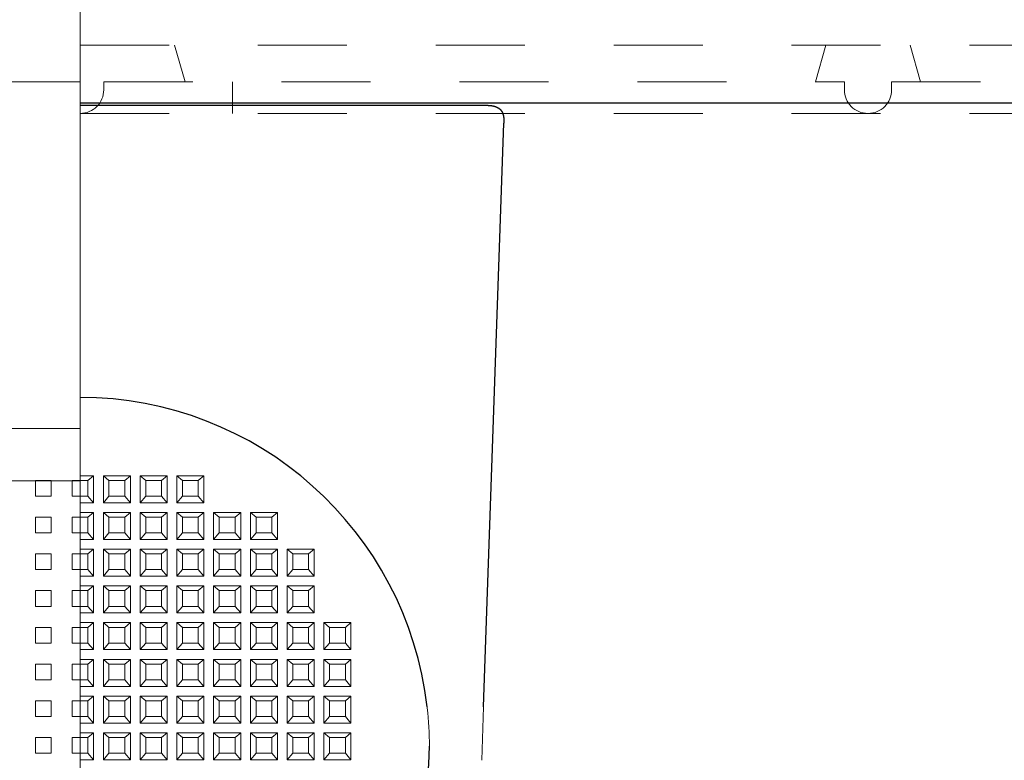
# Model space of a CAD drawing. Units: millimetres. Extents: x -1600 to 1639, y -1108 to 1108.
# Drawn here: x -888 to -794, y -546 to -475 of the extents above; entities that cross this region are included whole.
import ezdxf

# ---------------------------------------------------------------- set-up
doc = ezdxf.new("R2010")
doc.units = ezdxf.units.MM
doc.header["$LTSCALE"] = 10
doc.linetypes.add('JWW_DASHED1', pattern=[1.693333, 0.846667, -0.846667])
for name, color, linetype in [('center', 7, 'Continuous'), ('（収納）_本体600EDR', 7, 'Continuous'), ('（ＯＰ）_仕切板295', 7, 'Continuous'), ('（ＯＰ）_皿カゴ', 7, 'Continuous')]:
    doc.layers.add(name, color=color, linetype=linetype)

msp = doc.modelspace()

# ---------------------------------------------------------------- linework, layer by layer
at = {"layer": 'center', "color": 5, "linetype": 'Continuous', "lineweight": 18}
msp.add_line((-882.32, -339.53), (-882.32, -887.427), dxfattribs=at)
at = {"layer": '（収納）_本体600EDR', "color": 2, "linetype": 'Continuous', "lineweight": 13}
for p, q in [((-1123.011, -481.264), (-882.32, -481.264)), ((-885.07, -519.214), (-886.57, -519.214)), ((-886.57, -519.214), (-886.57, -520.713)), ((-885.07, -520.713), (-885.07, -519.214)), ((-883.07, -519.214), (-882.32, -519.214)), ((-883.07, -519.214), (-883.07, -520.713)), ((-882.32, -518.766), (-881.034, -518.766)), ((-881.57, -519.214), (-882.32, -519.214)), ((-881.57, -519.214), (-881.034, -518.766)), ((-881.57, -519.214), (-881.57, -520.713)), ((-881.034, -521.335), (-881.034, -518.766)), ((-880.106, -518.766), (-880.106, -521.335)), ((-879.57, -519.214), (-880.106, -518.766)), ((-877.534, -518.766), (-880.106, -518.766)), ((-879.57, -520.713), (-879.57, -519.214)), ((-879.57, -519.214), (-878.07, -519.214)), ((-878.07, -519.214), (-877.534, -518.766)), ((-878.07, -519.214), (-878.07, -520.713)), ((-877.534, -521.335), (-877.534, -518.766)), ((-876.606, -518.766), (-876.606, -521.335)), ((-876.07, -519.214), (-876.606, -518.766)), ((-874.034, -518.766), (-876.606, -518.766)), ((-876.07, -520.713), (-876.07, -519.214)), ((-876.07, -519.214), (-874.57, -519.214)), ((-874.57, -519.214), (-874.034, -518.766)), ((-874.57, -519.214), (-874.57, -520.713)), ((-874.034, -521.335), (-874.034, -518.766)), ((-873.106, -518.766), (-873.106, -521.335)), ((-872.57, -519.214), (-873.106, -518.766)), ((-870.534, -518.766), (-873.106, -518.766)), ((-872.57, -520.713), (-872.57, -519.214)), ((-872.57, -519.214), (-871.07, -519.214)), ((-871.07, -519.214), (-870.534, -518.766)), ((-871.07, -519.214), (-871.07, -520.713)), ((-870.534, -521.335), (-870.534, -518.766)), ((-886.57, -520.713), (-885.07, -520.713)), ((-882.32, -520.713), (-883.07, -520.713)), ((-882.32, -520.713), (-881.57, -520.713)), ((-881.57, -520.713), (-881.034, -521.335)), ((-879.57, -520.713), (-880.106, -521.335)), ((-878.07, -520.713), (-879.57, -520.713)), ((-878.07, -520.713), (-877.534, -521.335)), ((-876.07, -520.713), (-876.606, -521.335)), ((-874.57, -520.713), (-876.07, -520.713)), ((-874.57, -520.713), (-874.034, -521.335)), ((-872.57, -520.713), (-873.106, -521.335)), ((-871.07, -520.713), (-872.57, -520.713)), ((-871.07, -520.713), (-870.534, -521.335)), ((-881.034, -521.335), (-882.32, -521.335)), ((-880.106, -521.335), (-877.534, -521.335)), ((-876.606, -521.335), (-874.034, -521.335)), ((-873.106, -521.335), (-870.534, -521.335)), ((-885.07, -522.711), (-886.57, -522.711)), ((-886.57, -522.711), (-886.57, -524.209)), ((-885.07, -524.209), (-885.07, -522.711)), ((-883.07, -522.711), (-882.32, -522.711)), ((-883.07, -522.711), (-883.07, -524.209)), ((-882.32, -522.262), (-881.034, -522.262)), ((-881.57, -522.711), (-882.32, -522.711)), ((-881.57, -522.711), (-881.034, -522.262)), ((-881.57, -522.711), (-881.57, -524.209)), ((-881.034, -524.832), (-881.034, -522.262)), ((-880.106, -522.262), (-880.106, -524.832)), ((-879.57, -522.711), (-880.106, -522.262)), ((-877.534, -522.262), (-880.106, -522.262)), ((-879.57, -524.209), (-879.57, -522.711)), ((-879.57, -522.711), (-878.07, -522.711)), ((-878.07, -522.711), (-877.534, -522.262)), ((-878.07, -522.711), (-878.07, -524.209)), ((-877.534, -524.832), (-877.534, -522.262)), ((-876.606, -522.262), (-876.606, -524.832)), ((-876.07, -522.711), (-876.606, -522.262)), ((-874.034, -522.262), (-876.606, -522.262)), ((-876.07, -524.209), (-876.07, -522.711)), ((-876.07, -522.711), (-874.57, -522.711)), ((-874.57, -522.711), (-874.034, -522.262)), ((-874.57, -522.711), (-874.57, -524.209)), ((-874.034, -524.832), (-874.034, -522.262)), ((-873.106, -522.262), (-873.106, -524.832)), ((-872.57, -522.711), (-873.106, -522.262)), ((-870.534, -522.262), (-873.106, -522.262)), ((-872.57, -524.209), (-872.57, -522.711)), ((-872.57, -522.711), (-871.07, -522.711)), ((-871.07, -522.711), (-870.534, -522.262)), ((-871.07, -522.711), (-871.07, -524.209)), ((-870.534, -524.832), (-870.534, -522.262)), ((-869.606, -522.262), (-869.606, -524.832)), ((-869.07, -522.711), (-869.606, -522.262)), ((-867.034, -522.262), (-869.606, -522.262)), ((-869.07, -524.209), (-869.07, -522.711)), ((-869.07, -522.711), (-867.57, -522.711)), ((-867.57, -522.711), (-867.034, -522.262)), ((-867.57, -522.711), (-867.57, -524.209)), ((-867.034, -524.832), (-867.034, -522.262)), ((-866.106, -522.262), (-866.106, -524.832)), ((-865.57, -522.711), (-866.106, -522.262)), ((-863.534, -522.262), (-866.106, -522.262)), ((-865.57, -524.209), (-865.57, -522.711)), ((-865.57, -522.711), (-864.07, -522.711)), ((-864.07, -522.711), (-863.534, -522.262)), ((-864.07, -522.711), (-864.07, -524.209)), ((-863.534, -524.832), (-863.534, -522.262)), ((-886.57, -524.209), (-885.07, -524.209)), ((-882.32, -524.209), (-883.07, -524.209)), ((-882.32, -524.209), (-881.57, -524.209)), ((-881.034, -524.832), (-882.32, -524.832)), ((-881.57, -524.209), (-881.034, -524.832)), ((-879.57, -524.209), (-880.106, -524.832)), ((-880.106, -524.832), (-877.534, -524.832)), ((-878.07, -524.209), (-879.57, -524.209)), ((-878.07, -524.209), (-877.534, -524.832)), ((-876.07, -524.209), (-876.606, -524.832)), ((-876.606, -524.832), (-874.034, -524.832)), ((-874.57, -524.209), (-876.07, -524.209)), ((-874.57, -524.209), (-874.034, -524.832)), ((-872.57, -524.209), (-873.106, -524.832)), ((-873.106, -524.832), (-870.534, -524.832)), ((-871.07, -524.209), (-872.57, -524.209)), ((-871.07, -524.209), (-870.534, -524.832)), ((-869.07, -524.209), (-869.606, -524.832)), ((-869.606, -524.832), (-867.034, -524.832)), ((-867.57, -524.209), (-869.07, -524.209)), ((-867.57, -524.209), (-867.034, -524.832)), ((-865.57, -524.209), (-866.106, -524.832)), ((-866.106, -524.832), (-863.534, -524.832)), ((-864.07, -524.209), (-865.57, -524.209)), ((-864.07, -524.209), (-863.534, -524.832)), ((-882.32, -525.759), (-881.034, -525.759)), ((-881.57, -526.207), (-881.034, -525.759)), ((-881.034, -528.329), (-881.034, -525.759)), ((-880.106, -525.759), (-880.106, -528.329)), ((-879.57, -526.207), (-880.106, -525.759)), ((-877.534, -525.759), (-880.106, -525.759)), ((-878.07, -526.207), (-877.534, -525.759)), ((-877.534, -528.329), (-877.534, -525.759)), ((-876.606, -525.759), (-876.606, -528.329)), ((-876.07, -526.207), (-876.606, -525.759)), ((-874.034, -525.759), (-876.606, -525.759)), ((-874.57, -526.207), (-874.034, -525.759)), ((-874.034, -528.329), (-874.034, -525.759)), ((-873.106, -525.759), (-873.106, -528.329)), ((-872.57, -526.207), (-873.106, -525.759)), ((-870.534, -525.759), (-873.106, -525.759)), ((-871.07, -526.207), (-870.534, -525.759)), ((-870.534, -528.329), (-870.534, -525.759)), ((-869.606, -525.759), (-869.606, -528.329)), ((-869.07, -526.207), (-869.606, -525.759)), ((-867.034, -525.759), (-869.606, -525.759)), ((-867.57, -526.207), (-867.034, -525.759)), ((-867.034, -528.329), (-867.034, -525.759)), ((-866.106, -525.759), (-866.106, -528.329)), ((-865.57, -526.207), (-866.106, -525.759)), ((-863.534, -525.759), (-866.106, -525.759)), ((-864.07, -526.207), (-863.534, -525.759)), ((-863.534, -528.329), (-863.534, -525.759)), ((-862.606, -525.759), (-862.606, -528.329)), ((-862.07, -526.207), (-862.606, -525.759)), ((-860.034, -525.759), (-862.606, -525.759)), ((-860.57, -526.207), (-860.034, -525.759)), ((-860.034, -528.329), (-860.034, -525.759)), ((-885.07, -526.207), (-886.57, -526.207)), ((-886.57, -526.207), (-886.57, -527.706)), ((-885.07, -527.706), (-885.07, -526.207)), ((-883.07, -526.207), (-882.32, -526.207)), ((-883.07, -526.207), (-883.07, -527.706)), ((-881.57, -526.207), (-882.32, -526.207)), ((-881.57, -526.207), (-881.57, -527.706)), ((-879.57, -527.706), (-879.57, -526.207)), ((-879.57, -526.207), (-878.07, -526.207)), ((-878.07, -526.207), (-878.07, -527.706)), ((-876.07, -527.706), (-876.07, -526.207)), ((-876.07, -526.207), (-874.57, -526.207)), ((-874.57, -526.207), (-874.57, -527.706)), ((-872.57, -527.706), (-872.57, -526.207)), ((-872.57, -526.207), (-871.07, -526.207)), ((-871.07, -526.207), (-871.07, -527.706)), ((-869.07, -527.706), (-869.07, -526.207)), ((-869.07, -526.207), (-867.57, -526.207)), ((-867.57, -526.207), (-867.57, -527.706)), ((-865.57, -527.706), (-865.57, -526.207)), ((-865.57, -526.207), (-864.07, -526.207)), ((-864.07, -526.207), (-864.07, -527.706)), ((-862.07, -527.706), (-862.07, -526.207)), ((-862.07, -526.207), (-860.57, -526.207)), ((-860.57, -526.207), (-860.57, -527.706)), ((-886.57, -527.706), (-885.07, -527.706)), ((-882.32, -527.706), (-883.07, -527.706)), ((-882.32, -527.706), (-881.57, -527.706)), ((-881.034, -528.329), (-882.32, -528.329)), ((-881.57, -527.706), (-881.034, -528.329)), ((-879.57, -527.706), (-880.106, -528.329)), ((-880.106, -528.329), (-877.534, -528.329)), ((-878.07, -527.706), (-879.57, -527.706)), ((-878.07, -527.706), (-877.534, -528.329)), ((-876.07, -527.706), (-876.606, -528.329)), ((-876.606, -528.329), (-874.034, -528.329)), ((-874.57, -527.706), (-876.07, -527.706)), ((-874.57, -527.706), (-874.034, -528.329)), ((-872.57, -527.706), (-873.106, -528.329)), ((-873.106, -528.329), (-870.534, -528.329)), ((-871.07, -527.706), (-872.57, -527.706)), ((-871.07, -527.706), (-870.534, -528.329)), ((-869.07, -527.706), (-869.606, -528.329)), ((-869.606, -528.329), (-867.034, -528.329)), ((-867.57, -527.706), (-869.07, -527.706)), ((-867.57, -527.706), (-867.034, -528.329)), ((-865.57, -527.706), (-866.106, -528.329)), ((-866.106, -528.329), (-863.534, -528.329)), ((-864.07, -527.706), (-865.57, -527.706)), ((-864.07, -527.706), (-863.534, -528.329)), ((-862.07, -527.706), (-862.606, -528.329)), ((-862.606, -528.329), (-860.034, -528.329)), ((-860.57, -527.706), (-862.07, -527.706)), ((-860.57, -527.706), (-860.034, -528.329)), ((-882.32, -529.256), (-881.034, -529.256)), ((-881.57, -529.704), (-881.034, -529.256)), ((-881.034, -531.825), (-881.034, -529.256)), ((-880.106, -529.256), (-880.106, -531.825)), ((-879.57, -529.704), (-880.106, -529.256)), ((-877.534, -529.256), (-880.106, -529.256)), ((-878.07, -529.704), (-877.534, -529.256)), ((-877.534, -531.825), (-877.534, -529.256)), ((-876.606, -529.256), (-876.606, -531.825)), ((-876.07, -529.704), (-876.606, -529.256)), ((-874.034, -529.256), (-876.606, -529.256)), ((-874.57, -529.704), (-874.034, -529.256)), ((-874.034, -531.825), (-874.034, -529.256)), ((-873.106, -529.256), (-873.106, -531.825)), ((-872.57, -529.704), (-873.106, -529.256)), ((-870.534, -529.256), (-873.106, -529.256)), ((-871.07, -529.704), (-870.534, -529.256)), ((-870.534, -531.825), (-870.534, -529.256)), ((-869.606, -529.256), (-869.606, -531.825)), ((-869.07, -529.704), (-869.606, -529.256)), ((-867.034, -529.256), (-869.606, -529.256)), ((-867.57, -529.704), (-867.034, -529.256)), ((-867.034, -531.825), (-867.034, -529.256)), ((-866.106, -529.256), (-866.106, -531.825)), ((-865.57, -529.704), (-866.106, -529.256)), ((-863.534, -529.256), (-866.106, -529.256)), ((-864.07, -529.704), (-863.534, -529.256)), ((-863.534, -531.825), (-863.534, -529.256)), ((-862.606, -529.256), (-862.606, -531.825)), ((-862.07, -529.704), (-862.606, -529.256)), ((-860.034, -529.256), (-862.606, -529.256)), ((-860.57, -529.704), (-860.034, -529.256)), ((-860.034, -531.825), (-860.034, -529.256)), ((-885.07, -529.704), (-886.57, -529.704)), ((-886.57, -529.704), (-886.57, -531.203)), ((-885.07, -531.203), (-885.07, -529.704)), ((-883.07, -529.704), (-883.07, -531.203)), ((-883.07, -529.704), (-882.32, -529.704)), ((-881.57, -529.704), (-882.32, -529.704)), ((-881.57, -529.704), (-881.57, -531.203)), ((-879.57, -531.203), (-879.57, -529.704)), ((-879.57, -529.704), (-878.07, -529.704)), ((-878.07, -529.704), (-878.07, -531.203)), ((-876.07, -531.203), (-876.07, -529.704)), ((-876.07, -529.704), (-874.57, -529.704)), ((-874.57, -529.704), (-874.57, -531.203)), ((-872.57, -531.203), (-872.57, -529.704)), ((-872.57, -529.704), (-871.07, -529.704)), ((-871.07, -529.704), (-871.07, -531.203)), ((-869.07, -531.203), (-869.07, -529.704)), ((-869.07, -529.704), (-867.57, -529.704)), ((-867.57, -529.704), (-867.57, -531.203)), ((-865.57, -531.203), (-865.57, -529.704)), ((-865.57, -529.704), (-864.07, -529.704)), ((-864.07, -529.704), (-864.07, -531.203)), ((-862.07, -531.203), (-862.07, -529.704)), ((-862.07, -529.704), (-860.57, -529.704)), ((-860.57, -529.704), (-860.57, -531.203)), ((-886.57, -531.203), (-885.07, -531.203)), ((-882.32, -531.203), (-883.07, -531.203)), ((-882.32, -531.203), (-881.57, -531.203)), ((-881.57, -531.203), (-881.034, -531.825)), ((-879.57, -531.203), (-880.106, -531.825)), ((-878.07, -531.203), (-879.57, -531.203)), ((-878.07, -531.203), (-877.534, -531.825)), ((-876.07, -531.203), (-876.606, -531.825)), ((-874.57, -531.203), (-876.07, -531.203)), ((-874.57, -531.203), (-874.034, -531.825)), ((-872.57, -531.203), (-873.106, -531.825)), ((-871.07, -531.203), (-872.57, -531.203)), ((-871.07, -531.203), (-870.534, -531.825)), ((-869.07, -531.203), (-869.606, -531.825)), ((-867.57, -531.203), (-869.07, -531.203)), ((-867.57, -531.203), (-867.034, -531.825)), ((-865.57, -531.203), (-866.106, -531.825)), ((-864.07, -531.203), (-865.57, -531.203)), ((-864.07, -531.203), (-863.534, -531.825)), ((-862.07, -531.203), (-862.606, -531.825)), ((-860.57, -531.203), (-862.07, -531.203)), ((-860.57, -531.203), (-860.034, -531.825)), ((-881.034, -531.825), (-882.32, -531.825)), ((-880.106, -531.825), (-877.534, -531.825)), ((-876.606, -531.825), (-874.034, -531.825)), ((-873.106, -531.825), (-870.534, -531.825)), ((-869.606, -531.825), (-867.034, -531.825)), ((-866.106, -531.825), (-863.534, -531.825)), ((-862.606, -531.825), (-860.034, -531.825)), ((-885.07, -533.201), (-886.57, -533.201)), ((-886.57, -533.201), (-886.57, -534.699)), ((-885.07, -534.699), (-885.07, -533.201)), ((-883.07, -533.201), (-882.32, -533.201)), ((-883.07, -533.201), (-883.07, -534.699)), ((-882.32, -532.752), (-881.034, -532.752)), ((-881.57, -533.201), (-882.32, -533.201)), ((-881.57, -533.201), (-881.034, -532.752)), ((-881.57, -533.201), (-881.57, -534.699)), ((-881.034, -535.322), (-881.034, -532.752)), ((-880.106, -532.752), (-880.106, -535.322)), ((-879.57, -533.201), (-880.106, -532.752)), ((-877.534, -532.752), (-880.106, -532.752)), ((-879.57, -534.699), (-879.57, -533.201)), ((-879.57, -533.201), (-878.07, -533.201)), ((-878.07, -533.201), (-877.534, -532.752)), ((-878.07, -533.201), (-878.07, -534.699)), ((-877.534, -535.322), (-877.534, -532.752)), ((-876.606, -532.752), (-876.606, -535.322)), ((-876.07, -533.201), (-876.606, -532.752)), ((-874.034, -532.752), (-876.606, -532.752)), ((-876.07, -534.699), (-876.07, -533.201)), ((-876.07, -533.201), (-874.57, -533.201)), ((-874.57, -533.201), (-874.034, -532.752)), ((-874.57, -533.201), (-874.57, -534.699)), ((-874.034, -535.322), (-874.034, -532.752)), ((-873.106, -532.752), (-873.106, -535.322)), ((-872.57, -533.201), (-873.106, -532.752)), ((-870.534, -532.752), (-873.106, -532.752)), ((-872.57, -534.699), (-872.57, -533.201)), ((-872.57, -533.201), (-871.07, -533.201)), ((-871.07, -533.201), (-870.534, -532.752)), ((-871.07, -533.201), (-871.07, -534.699)), ((-870.534, -535.322), (-870.534, -532.752)), ((-869.606, -532.752), (-869.606, -535.322)), ((-869.07, -533.201), (-869.606, -532.752)), ((-867.034, -532.752), (-869.606, -532.752)), ((-869.07, -534.699), (-869.07, -533.201)), ((-869.07, -533.201), (-867.57, -533.201)), ((-867.57, -533.201), (-867.034, -532.752)), ((-867.57, -533.201), (-867.57, -534.699)), ((-867.034, -535.322), (-867.034, -532.752)), ((-866.106, -532.752), (-866.106, -535.322)), ((-865.57, -533.201), (-866.106, -532.752)), ((-863.534, -532.752), (-866.106, -532.752)), ((-865.57, -534.699), (-865.57, -533.201)), ((-865.57, -533.201), (-864.07, -533.201)), ((-864.07, -533.201), (-863.534, -532.752)), ((-864.07, -533.201), (-864.07, -534.699)), ((-863.534, -535.322), (-863.534, -532.752)), ((-862.606, -532.752), (-862.606, -535.322)), ((-862.07, -533.201), (-862.606, -532.752)), ((-860.034, -532.752), (-862.606, -532.752)), ((-862.07, -534.699), (-862.07, -533.201)), ((-862.07, -533.201), (-860.57, -533.201)), ((-860.57, -533.201), (-860.034, -532.752)), ((-860.57, -533.201), (-860.57, -534.699)), ((-860.034, -535.322), (-860.034, -532.752)), ((-859.106, -532.752), (-859.106, -535.322)), ((-858.57, -533.201), (-859.106, -532.752)), ((-856.534, -532.752), (-859.106, -532.752)), ((-858.57, -534.699), (-858.57, -533.201)), ((-858.57, -533.201), (-857.07, -533.201)), ((-857.07, -533.201), (-856.534, -532.752)), ((-857.07, -533.201), (-857.07, -534.699)), ((-856.534, -535.322), (-856.534, -532.752)), ((-886.57, -534.699), (-885.07, -534.699)), ((-882.32, -534.699), (-883.07, -534.699)), ((-882.32, -534.699), (-881.57, -534.699)), ((-881.57, -534.699), (-881.034, -535.322)), ((-879.57, -534.699), (-880.106, -535.322)), ((-878.07, -534.699), (-879.57, -534.699)), ((-878.07, -534.699), (-877.534, -535.322)), ((-876.07, -534.699), (-876.606, -535.322)), ((-874.57, -534.699), (-876.07, -534.699)), ((-874.57, -534.699), (-874.034, -535.322)), ((-872.57, -534.699), (-873.106, -535.322)), ((-871.07, -534.699), (-872.57, -534.699)), ((-871.07, -534.699), (-870.534, -535.322)), ((-869.07, -534.699), (-869.606, -535.322)), ((-867.57, -534.699), (-869.07, -534.699)), ((-867.57, -534.699), (-867.034, -535.322)), ((-865.57, -534.699), (-866.106, -535.322)), ((-864.07, -534.699), (-865.57, -534.699)), ((-864.07, -534.699), (-863.534, -535.322)), ((-862.07, -534.699), (-862.606, -535.322)), ((-860.57, -534.699), (-862.07, -534.699)), ((-860.57, -534.699), (-860.034, -535.322)), ((-858.57, -534.699), (-859.106, -535.322)), ((-857.07, -534.699), (-858.57, -534.699)), ((-857.07, -534.699), (-856.534, -535.322)), ((-881.034, -535.322), (-882.32, -535.322)), ((-880.106, -535.322), (-877.534, -535.322)), ((-876.606, -535.322), (-874.034, -535.322)), ((-873.106, -535.322), (-870.534, -535.322)), ((-869.606, -535.322), (-867.034, -535.322)), ((-866.106, -535.322), (-863.534, -535.322)), ((-862.606, -535.322), (-860.034, -535.322)), ((-859.106, -535.322), (-856.534, -535.322)), ((-885.07, -536.697), (-886.57, -536.697)), ((-886.57, -536.697), (-886.57, -538.196)), ((-885.07, -538.196), (-885.07, -536.697)), ((-883.07, -536.697), (-882.32, -536.697)), ((-883.07, -536.697), (-883.07, -538.196)), ((-882.32, -536.249), (-881.034, -536.249)), ((-881.57, -536.697), (-882.32, -536.697)), ((-881.57, -536.697), (-881.034, -536.249)), ((-881.57, -536.697), (-881.57, -538.196)), ((-881.034, -538.819), (-881.034, -536.249)), ((-880.106, -536.249), (-880.106, -538.819)), ((-879.57, -536.697), (-880.106, -536.249)), ((-877.534, -536.249), (-880.106, -536.249)), ((-879.57, -538.196), (-879.57, -536.697)), ((-879.57, -536.697), (-878.07, -536.697)), ((-878.07, -536.697), (-877.534, -536.249)), ((-878.07, -536.697), (-878.07, -538.196)), ((-877.534, -538.819), (-877.534, -536.249)), ((-874.034, -536.249), (-876.606, -536.249)), ((-876.07, -536.697), (-876.606, -536.249)), ((-876.606, -536.249), (-876.606, -538.819)), ((-876.07, -538.196), (-876.07, -536.697)), ((-876.07, -536.697), (-874.57, -536.697)), ((-874.57, -536.697), (-874.034, -536.249)), ((-874.57, -536.697), (-874.57, -538.196)), ((-874.034, -538.819), (-874.034, -536.249)), ((-870.534, -536.249), (-873.106, -536.249)), ((-872.57, -536.697), (-873.106, -536.249)), ((-873.106, -536.249), (-873.106, -538.819)), ((-872.57, -538.196), (-872.57, -536.697)), ((-872.57, -536.697), (-871.07, -536.697)), ((-871.07, -536.697), (-870.534, -536.249)), ((-871.07, -536.697), (-871.07, -538.196)), ((-870.534, -538.819), (-870.534, -536.249)), ((-867.034, -536.249), (-869.606, -536.249)), ((-869.07, -536.697), (-869.606, -536.249)), ((-869.606, -536.249), (-869.606, -538.819)), ((-869.07, -538.196), (-869.07, -536.697)), ((-869.07, -536.697), (-867.57, -536.697)), ((-867.57, -536.697), (-867.034, -536.249)), ((-867.57, -536.697), (-867.57, -538.196)), ((-867.034, -538.819), (-867.034, -536.249)), ((-863.534, -536.249), (-866.106, -536.249)), ((-865.57, -536.697), (-866.106, -536.249)), ((-866.106, -536.249), (-866.106, -538.819)), ((-865.57, -538.196), (-865.57, -536.697)), ((-865.57, -536.697), (-864.07, -536.697)), ((-864.07, -536.697), (-863.534, -536.249)), ((-864.07, -536.697), (-864.07, -538.196)), ((-863.534, -538.819), (-863.534, -536.249)), ((-860.034, -536.249), (-862.606, -536.249)), ((-862.07, -536.697), (-862.606, -536.249)), ((-862.606, -536.249), (-862.606, -538.819)), ((-862.07, -538.196), (-862.07, -536.697)), ((-862.07, -536.697), (-860.57, -536.697)), ((-860.57, -536.697), (-860.034, -536.249)), ((-860.57, -536.697), (-860.57, -538.196)), ((-860.034, -538.819), (-860.034, -536.249)), ((-856.534, -536.249), (-859.106, -536.249)), ((-858.57, -536.697), (-859.106, -536.249)), ((-859.106, -536.249), (-859.106, -538.819)), ((-858.57, -538.196), (-858.57, -536.697)), ((-858.57, -536.697), (-857.07, -536.697)), ((-857.07, -536.697), (-856.534, -536.249)), ((-857.07, -536.697), (-857.07, -538.196)), ((-856.534, -538.819), (-856.534, -536.249)), ((-886.57, -538.196), (-885.07, -538.196)), ((-882.32, -538.196), (-883.07, -538.196)), ((-882.32, -538.196), (-881.57, -538.196)), ((-881.034, -538.819), (-882.32, -538.819)), ((-881.57, -538.196), (-881.034, -538.819)), ((-879.57, -538.196), (-880.106, -538.819)), ((-880.106, -538.819), (-877.534, -538.819)), ((-878.07, -538.196), (-879.57, -538.196)), ((-878.07, -538.196), (-877.534, -538.819)), ((-876.07, -538.196), (-876.606, -538.819)), ((-876.606, -538.819), (-874.034, -538.819)), ((-874.57, -538.196), (-876.07, -538.196)), ((-874.57, -538.196), (-874.034, -538.819)), ((-872.57, -538.196), (-873.106, -538.819)), ((-873.106, -538.819), (-870.534, -538.819)), ((-871.07, -538.196), (-872.57, -538.196)), ((-871.07, -538.196), (-870.534, -538.819)), ((-869.07, -538.196), (-869.606, -538.819)), ((-869.606, -538.819), (-867.034, -538.819)), ((-867.57, -538.196), (-869.07, -538.196)), ((-867.57, -538.196), (-867.034, -538.819)), ((-865.57, -538.196), (-866.106, -538.819)), ((-866.106, -538.819), (-863.534, -538.819)), ((-864.07, -538.196), (-865.57, -538.196)), ((-864.07, -538.196), (-863.534, -538.819)), ((-862.07, -538.196), (-862.606, -538.819)), ((-862.606, -538.819), (-860.034, -538.819)), ((-860.57, -538.196), (-862.07, -538.196)), ((-860.57, -538.196), (-860.034, -538.819)), ((-858.57, -538.196), (-859.106, -538.819)), ((-859.106, -538.819), (-856.534, -538.819)), ((-857.07, -538.196), (-858.57, -538.196)), ((-857.07, -538.196), (-856.534, -538.819)), ((-882.32, -539.746), (-881.034, -539.746)), ((-881.57, -540.194), (-881.034, -539.746)), ((-881.034, -540.764), (-881.034, -539.746)), ((-880.106, -539.746), (-880.106, -540.764)), ((-879.57, -540.194), (-880.106, -539.746)), ((-877.534, -539.746), (-880.106, -539.746)), ((-878.07, -540.194), (-877.534, -539.746)), ((-877.534, -540.764), (-877.534, -539.746)), ((-876.606, -539.746), (-876.606, -540.764)), ((-876.07, -540.194), (-876.606, -539.746)), ((-874.034, -539.746), (-876.606, -539.746)), ((-874.57, -540.194), (-874.034, -539.746)), ((-874.034, -540.764), (-874.034, -539.746)), ((-873.106, -539.746), (-873.106, -540.764)), ((-872.57, -540.194), (-873.106, -539.746)), ((-870.534, -539.746), (-873.106, -539.746)), ((-871.07, -540.194), (-870.534, -539.746)), ((-870.534, -540.764), (-870.534, -539.746)), ((-869.606, -539.746), (-869.606, -540.764)), ((-869.07, -540.194), (-869.606, -539.746)), ((-867.034, -539.746), (-869.606, -539.746)), ((-867.57, -540.194), (-867.034, -539.746)), ((-867.034, -540.764), (-867.034, -539.746)), ((-866.106, -539.746), (-866.106, -540.764)), ((-865.57, -540.194), (-866.106, -539.746)), ((-863.534, -539.746), (-866.106, -539.746)), ((-864.07, -540.194), (-863.534, -539.746)), ((-863.534, -540.764), (-863.534, -539.746)), ((-862.606, -539.746), (-862.606, -540.764)), ((-862.07, -540.194), (-862.606, -539.746)), ((-860.034, -539.746), (-862.606, -539.746)), ((-860.57, -540.194), (-860.034, -539.746)), ((-860.034, -540.764), (-860.034, -539.746)), ((-859.106, -539.746), (-859.106, -540.764)), ((-858.57, -540.194), (-859.106, -539.746)), ((-856.534, -539.746), (-859.106, -539.746)), ((-857.07, -540.194), (-856.534, -539.746)), ((-856.534, -540.764), (-856.534, -539.746)), ((-886.57, -540.194), (-886.57, -541.693)), ((-885.07, -540.194), (-886.57, -540.194)), ((-885.07, -541.693), (-885.07, -540.194)), ((-883.07, -540.194), (-882.32, -540.194)), ((-883.07, -540.194), (-883.07, -541.693)), ((-881.57, -540.194), (-882.32, -540.194)), ((-881.57, -540.194), (-881.57, -540.764)), ((-881.57, -540.764), (-881.57, -541.693)), ((-881.034, -542.315), (-881.034, -540.764)), ((-880.106, -540.764), (-880.106, -542.315)), ((-879.57, -540.764), (-879.57, -540.194)), ((-879.57, -540.194), (-878.07, -540.194)), ((-879.57, -541.693), (-879.57, -540.764)), ((-878.07, -540.194), (-878.07, -540.764)), ((-878.07, -540.764), (-878.07, -541.693)), ((-877.534, -542.315), (-877.534, -540.764)), ((-876.606, -540.764), (-876.606, -542.315)), ((-876.07, -540.764), (-876.07, -540.194)), ((-876.07, -540.194), (-874.57, -540.194)), ((-876.07, -541.693), (-876.07, -540.764)), ((-874.57, -540.194), (-874.57, -540.764)), ((-874.57, -540.764), (-874.57, -541.693)), ((-874.034, -542.315), (-874.034, -540.764)), ((-873.106, -540.764), (-873.106, -542.315)), ((-872.57, -540.764), (-872.57, -540.194)), ((-872.57, -540.194), (-871.07, -540.194)), ((-872.57, -541.693), (-872.57, -540.764)), ((-871.07, -540.194), (-871.07, -540.764)), ((-871.07, -540.764), (-871.07, -541.693)), ((-870.534, -542.315), (-870.534, -540.764)), ((-869.606, -540.764), (-869.606, -542.315)), ((-869.07, -540.764), (-869.07, -540.194)), ((-869.07, -540.194), (-867.57, -540.194)), ((-869.07, -541.693), (-869.07, -540.764)), ((-867.57, -540.194), (-867.57, -540.764)), ((-867.57, -540.764), (-867.57, -541.693)), ((-867.034, -542.315), (-867.034, -540.764)), ((-866.106, -540.764), (-866.106, -542.315)), ((-865.57, -540.764), (-865.57, -540.194)), ((-865.57, -540.194), (-864.07, -540.194)), ((-865.57, -541.693), (-865.57, -540.764)), ((-864.07, -540.194), (-864.07, -540.764)), ((-864.07, -540.764), (-864.07, -541.693)), ((-863.534, -542.315), (-863.534, -540.764)), ((-862.606, -540.764), (-862.606, -542.315)), ((-862.07, -540.764), (-862.07, -540.194)), ((-862.07, -540.194), (-860.57, -540.194)), ((-862.07, -541.693), (-862.07, -540.764)), ((-860.57, -540.194), (-860.57, -540.764)), ((-860.57, -540.764), (-860.57, -541.693)), ((-860.034, -542.315), (-860.034, -540.764)), ((-859.106, -540.764), (-859.106, -542.315)), ((-858.57, -540.764), (-858.57, -540.194)), ((-858.57, -540.194), (-857.07, -540.194)), ((-858.57, -541.693), (-858.57, -540.764)), ((-857.07, -540.194), (-857.07, -540.764)), ((-857.07, -540.764), (-857.07, -541.693)), ((-856.534, -542.315), (-856.534, -540.764)), ((-844.093, -545.861), (-843.915, -540.764)), ((-886.57, -541.693), (-885.07, -541.693)), ((-882.32, -541.693), (-883.07, -541.693)), ((-882.32, -541.693), (-881.57, -541.693)), ((-881.57, -541.693), (-881.034, -542.315)), ((-879.57, -541.693), (-880.106, -542.315)), ((-878.07, -541.693), (-879.57, -541.693)), ((-878.07, -541.693), (-877.534, -542.315)), ((-876.07, -541.693), (-876.606, -542.315)), ((-874.57, -541.693), (-876.07, -541.693)), ((-874.57, -541.693), (-874.034, -542.315)), ((-872.57, -541.693), (-873.106, -542.315)), ((-871.07, -541.693), (-872.57, -541.693)), ((-871.07, -541.693), (-870.534, -542.315)), ((-869.07, -541.693), (-869.606, -542.315)), ((-867.57, -541.693), (-869.07, -541.693)), ((-867.57, -541.693), (-867.034, -542.315)), ((-865.57, -541.693), (-866.106, -542.315)), ((-864.07, -541.693), (-865.57, -541.693)), ((-864.07, -541.693), (-863.534, -542.315)), ((-862.07, -541.693), (-862.606, -542.315)), ((-860.57, -541.693), (-862.07, -541.693)), ((-860.57, -541.693), (-860.034, -542.315)), ((-858.57, -541.693), (-859.106, -542.315)), ((-857.07, -541.693), (-858.57, -541.693)), ((-857.07, -541.693), (-856.534, -542.315)), ((-881.034, -542.315), (-882.32, -542.315)), ((-880.106, -542.315), (-877.534, -542.315)), ((-876.606, -542.315), (-874.034, -542.315)), ((-873.106, -542.315), (-870.534, -542.315)), ((-869.606, -542.315), (-867.034, -542.315)), ((-866.106, -542.315), (-863.534, -542.315)), ((-862.606, -542.315), (-860.034, -542.315)), ((-859.106, -542.315), (-856.534, -542.315)), ((-882.32, -543.242), (-881.034, -543.242)), ((-881.57, -543.691), (-881.034, -543.242)), ((-881.034, -545.812), (-881.034, -543.242)), ((-880.106, -543.242), (-880.106, -545.812)), ((-879.57, -543.691), (-880.106, -543.242)), ((-877.534, -543.242), (-880.106, -543.242)), ((-878.07, -543.691), (-877.534, -543.242)), ((-877.534, -545.812), (-877.534, -543.242)), ((-876.606, -543.242), (-876.606, -545.812)), ((-876.07, -543.691), (-876.606, -543.242)), ((-874.034, -543.242), (-876.606, -543.242)), ((-874.57, -543.691), (-874.034, -543.242)), ((-874.034, -545.812), (-874.034, -543.242)), ((-873.106, -543.242), (-873.106, -545.812)), ((-872.57, -543.691), (-873.106, -543.242)), ((-870.534, -543.242), (-873.106, -543.242)), ((-871.07, -543.691), (-870.534, -543.242)), ((-870.534, -545.812), (-870.534, -543.242)), ((-869.606, -543.242), (-869.606, -545.812)), ((-869.07, -543.691), (-869.606, -543.242)), ((-867.034, -543.242), (-869.606, -543.242)), ((-867.57, -543.691), (-867.034, -543.242)), ((-867.034, -545.812), (-867.034, -543.242)), ((-866.106, -543.242), (-866.106, -545.812)), ((-865.57, -543.691), (-866.106, -543.242)), ((-863.534, -543.242), (-866.106, -543.242)), ((-864.07, -543.691), (-863.534, -543.242)), ((-863.534, -545.812), (-863.534, -543.242)), ((-862.606, -543.242), (-862.606, -545.812)), ((-862.07, -543.691), (-862.606, -543.242)), ((-860.034, -543.242), (-862.606, -543.242)), ((-860.57, -543.691), (-860.034, -543.242)), ((-860.034, -545.812), (-860.034, -543.242)), ((-859.106, -543.242), (-859.106, -545.812)), ((-858.57, -543.691), (-859.106, -543.242)), ((-856.534, -543.242), (-859.106, -543.242)), ((-857.07, -543.691), (-856.534, -543.242)), ((-856.534, -545.812), (-856.534, -543.242)), ((-886.57, -543.691), (-886.57, -545.189)), ((-885.07, -543.691), (-886.57, -543.691)), ((-885.07, -545.189), (-885.07, -543.691)), ((-883.07, -543.691), (-882.32, -543.691)), ((-883.07, -543.691), (-883.07, -545.189)), ((-881.57, -543.691), (-882.32, -543.691)), ((-881.57, -543.691), (-881.57, -545.189)), ((-879.57, -545.189), (-879.57, -543.691)), ((-879.57, -543.691), (-878.07, -543.691)), ((-878.07, -543.691), (-878.07, -545.189)), ((-876.07, -545.189), (-876.07, -543.691)), ((-876.07, -543.691), (-874.57, -543.691)), ((-874.57, -543.691), (-874.57, -545.189)), ((-872.57, -545.189), (-872.57, -543.691)), ((-872.57, -543.691), (-871.07, -543.691)), ((-871.07, -543.691), (-871.07, -545.189)), ((-869.07, -545.189), (-869.07, -543.691)), ((-869.07, -543.691), (-867.57, -543.691)), ((-867.57, -543.691), (-867.57, -545.189)), ((-865.57, -545.189), (-865.57, -543.691)), ((-865.57, -543.691), (-864.07, -543.691)), ((-864.07, -543.691), (-864.07, -545.189)), ((-862.07, -545.189), (-862.07, -543.691)), ((-862.07, -543.691), (-860.57, -543.691)), ((-860.57, -543.691), (-860.57, -545.189)), ((-858.57, -545.189), (-858.57, -543.691)), ((-858.57, -543.691), (-857.07, -543.691)), ((-857.07, -543.691), (-857.07, -545.189)), ((-886.57, -545.189), (-885.07, -545.189)), ((-882.32, -545.189), (-883.07, -545.189)), ((-882.32, -545.189), (-881.57, -545.189)), ((-881.57, -545.189), (-881.034, -545.812)), ((-879.57, -545.189), (-880.106, -545.812)), ((-878.07, -545.189), (-879.57, -545.189)), ((-878.07, -545.189), (-877.534, -545.812)), ((-876.07, -545.189), (-876.606, -545.812)), ((-874.57, -545.189), (-876.07, -545.189)), ((-874.57, -545.189), (-874.034, -545.812)), ((-872.57, -545.189), (-873.106, -545.812)), ((-871.07, -545.189), (-872.57, -545.189)), ((-871.07, -545.189), (-870.534, -545.812)), ((-869.07, -545.189), (-869.606, -545.812)), ((-867.57, -545.189), (-869.07, -545.189)), ((-867.57, -545.189), (-867.034, -545.812)), ((-865.57, -545.189), (-866.106, -545.812)), ((-864.07, -545.189), (-865.57, -545.189)), ((-864.07, -545.189), (-863.534, -545.812)), ((-862.07, -545.189), (-862.606, -545.812)), ((-860.57, -545.189), (-862.07, -545.189)), ((-860.57, -545.189), (-860.034, -545.812)), ((-858.57, -545.189), (-859.106, -545.812)), ((-857.07, -545.189), (-858.57, -545.189)), ((-857.07, -545.189), (-856.534, -545.812)), ((-881.034, -545.812), (-882.32, -545.812)), ((-880.106, -545.812), (-877.534, -545.812)), ((-876.606, -545.812), (-874.034, -545.812)), ((-873.106, -545.812), (-870.534, -545.812)), ((-869.606, -545.812), (-867.034, -545.812)), ((-866.106, -545.812), (-863.534, -545.812)), ((-862.606, -545.812), (-860.034, -545.812)), ((-859.106, -545.812), (-856.534, -545.812))]:
    msp.add_line(p, q, dxfattribs=at)
at = {"layer": '（収納）_本体600EDR', "color": 2, "linetype": 'Continuous', "lineweight": 25}
for p, q in [((-882.32, -483.264), (-631.548, -483.264)), ((-882.32, -483.489), (-843.645, -483.489)), ((-843.645, -483.489), (-843.629, -483.49)), ((-843.629, -483.49), (-843.612, -483.49)), ((-843.612, -483.49), (-843.596, -483.49)), ((-843.596, -483.49), (-843.58, -483.49)), ((-843.58, -483.49), (-843.564, -483.49)), ((-843.564, -483.49), (-843.547, -483.491)), ((-843.547, -483.491), (-843.531, -483.491)), ((-843.531, -483.491), (-843.514, -483.492)), ((-843.514, -483.492), (-843.498, -483.492)), ((-843.498, -483.492), (-843.481, -483.493)), ((-843.481, -483.493), (-843.465, -483.494)), ((-843.465, -483.494), (-843.448, -483.495)), ((-843.448, -483.495), (-843.432, -483.496)), ((-843.432, -483.496), (-843.415, -483.497)), ((-843.415, -483.497), (-843.399, -483.498)), ((-843.399, -483.498), (-843.382, -483.499)), ((-843.382, -483.499), (-843.366, -483.5)), ((-843.366, -483.5), (-843.349, -483.501)), ((-843.349, -483.501), (-843.333, -483.503)), ((-843.333, -483.503), (-843.316, -483.504)), ((-843.316, -483.504), (-843.299, -483.506)), ((-843.299, -483.506), (-843.283, -483.508)), ((-843.283, -483.508), (-843.266, -483.509)), ((-843.266, -483.509), (-843.25, -483.511)), ((-843.25, -483.511), (-843.234, -483.513)), ((-843.234, -483.513), (-843.217, -483.515)), ((-843.217, -483.515), (-843.201, -483.517)), ((-843.201, -483.517), (-843.184, -483.519)), ((-843.184, -483.519), (-843.168, -483.522)), ((-843.168, -483.522), (-843.152, -483.524)), ((-843.152, -483.524), (-843.136, -483.527)), ((-843.136, -483.527), (-843.119, -483.529)), ((-843.119, -483.529), (-843.103, -483.532)), ((-843.103, -483.532), (-843.087, -483.534)), ((-843.087, -483.534), (-843.071, -483.537)), ((-843.071, -483.537), (-843.055, -483.54)), ((-843.055, -483.54), (-843.039, -483.543)), ((-843.039, -483.543), (-843.023, -483.547)), ((-843.023, -483.547), (-843.008, -483.55)), ((-843.008, -483.55), (-842.992, -483.553)), ((-842.992, -483.553), (-842.976, -483.557)), ((-842.976, -483.557), (-842.961, -483.56)), ((-842.961, -483.56), (-842.945, -483.564)), ((-842.945, -483.564), (-842.93, -483.568)), ((-842.93, -483.568), (-842.915, -483.571)), ((-842.915, -483.571), (-842.899, -483.575)), ((-842.899, -483.575), (-842.884, -483.58)), ((-842.884, -483.58), (-842.869, -483.584)), ((-842.869, -483.584), (-842.854, -483.588)), ((-842.854, -483.588), (-842.839, -483.593)), ((-842.839, -483.593), (-842.825, -483.597)), ((-842.825, -483.597), (-842.81, -483.602)), ((-842.81, -483.602), (-842.795, -483.607)), ((-842.795, -483.607), (-842.781, -483.611)), ((-842.781, -483.611), (-842.767, -483.616)), ((-842.767, -483.616), (-842.752, -483.622)), ((-842.752, -483.622), (-842.738, -483.627)), ((-842.738, -483.627), (-842.724, -483.632)), ((-842.724, -483.632), (-842.71, -483.638)), ((-842.71, -483.638), (-842.696, -483.643)), ((-842.696, -483.643), (-842.683, -483.649)), ((-842.683, -483.649), (-842.669, -483.655)), ((-842.669, -483.655), (-842.656, -483.661)), ((-842.656, -483.661), (-842.643, -483.667)), ((-842.643, -483.667), (-842.629, -483.673)), ((-842.629, -483.673), (-842.616, -483.679)), ((-842.616, -483.679), (-842.603, -483.686)), ((-842.603, -483.686), (-842.591, -483.692)), ((-842.591, -483.692), (-842.578, -483.699)), ((-842.578, -483.699), (-842.566, -483.706)), ((-842.566, -483.706), (-842.553, -483.713)), ((-842.553, -483.713), (-842.541, -483.72)), ((-842.541, -483.72), (-842.529, -483.727)), ((-842.529, -483.727), (-842.517, -483.734)), ((-842.517, -483.734), (-842.505, -483.741)), ((-842.505, -483.741), (-842.494, -483.749)), ((-842.494, -483.749), (-842.482, -483.756)), ((-842.482, -483.756), (-842.471, -483.764)), ((-842.471, -483.764), (-842.46, -483.772)), ((-842.46, -483.772), (-842.449, -483.78)), ((-842.449, -483.78), (-842.438, -483.788)), ((-842.438, -483.788), (-842.427, -483.796)), ((-842.427, -483.796), (-842.416, -483.804)), ((-842.416, -483.804), (-842.406, -483.813)), ((-842.406, -483.813), (-842.395, -483.822)), ((-842.395, -483.822), (-842.385, -483.831)), ((-842.385, -483.831), (-842.374, -483.84)), ((-842.374, -483.84), (-842.364, -483.849)), ((-842.364, -483.849), (-842.354, -483.859)), ((-842.354, -483.859), (-842.343, -483.869)), ((-842.343, -483.869), (-842.333, -483.879)), ((-842.333, -483.879), (-842.323, -483.889)), ((-842.323, -483.889), (-842.313, -483.899)), ((-842.313, -483.899), (-842.303, -483.91)), ((-842.303, -483.91), (-842.294, -483.921)), ((-842.294, -483.921), (-842.284, -483.932)), ((-842.284, -483.932), (-842.275, -483.943)), ((-842.275, -483.943), (-842.266, -483.954)), ((-842.266, -483.954), (-842.257, -483.965)), ((-842.257, -483.965), (-842.248, -483.977)), ((-842.248, -483.977), (-842.239, -483.988)), ((-842.239, -483.988), (-842.23, -484)), ((-842.23, -484), (-842.222, -484.012)), ((-842.222, -484.012), (-842.214, -484.024)), ((-842.214, -484.024), (-842.206, -484.037)), ((-842.206, -484.037), (-842.198, -484.049)), ((-842.198, -484.049), (-842.19, -484.061)), ((-842.19, -484.061), (-842.183, -484.074)), ((-842.183, -484.074), (-842.175, -484.086)), ((-842.175, -484.086), (-842.168, -484.099)), ((-842.168, -484.099), (-842.161, -484.111)), ((-842.161, -484.111), (-842.154, -484.124)), ((-842.154, -484.124), (-842.148, -484.137)), ((-842.148, -484.137), (-842.141, -484.15)), ((-842.141, -484.15), (-842.135, -484.162)), ((-842.135, -484.162), (-842.129, -484.175)), ((-842.129, -484.175), (-842.123, -484.188)), ((-842.123, -484.188), (-842.118, -484.201)), ((-842.118, -484.201), (-842.112, -484.213)), ((-842.112, -484.213), (-842.106, -484.227)), ((-842.106, -484.227), (-842.101, -484.24)), ((-842.101, -484.24), (-842.096, -484.253)), ((-842.096, -484.253), (-842.091, -484.267)), ((-842.091, -484.267), (-842.086, -484.281)), ((-842.086, -484.281), (-842.081, -484.294)), ((-842.081, -484.294), (-842.076, -484.308)), ((-842.076, -484.308), (-842.071, -484.323)), ((-842.071, -484.323), (-842.067, -484.337)), ((-842.067, -484.337), (-842.062, -484.351)), ((-842.062, -484.351), (-842.058, -484.366)), ((-842.058, -484.366), (-842.053, -484.38)), ((-842.053, -484.38), (-842.049, -484.395)), ((-842.049, -484.395), (-842.045, -484.41)), ((-842.045, -484.41), (-842.041, -484.425)), ((-842.041, -484.425), (-842.037, -484.44)), ((-842.037, -484.44), (-842.034, -484.455)), ((-842.034, -484.455), (-842.03, -484.471)), ((-842.03, -484.471), (-842.027, -484.486)), ((-842.027, -484.486), (-842.023, -484.502)), ((-842.023, -484.502), (-842.02, -484.517)), ((-842.02, -484.517), (-842.017, -484.533)), ((-842.017, -484.533), (-842.014, -484.549)), ((-842.014, -484.549), (-842.011, -484.565)), ((-842.011, -484.565), (-842.008, -484.581)), ((-843.915, -540.764), (-841.972, -485.176)), ((-842.008, -484.581), (-842.005, -484.597)), ((-842.005, -484.597), (-842.003, -484.613)), ((-842.003, -484.613), (-842, -484.629)), ((-842, -484.629), (-841.998, -484.645)), ((-841.998, -484.645), (-841.995, -484.662)), ((-841.995, -484.662), (-841.993, -484.678)), ((-841.993, -484.678), (-841.991, -484.695)), ((-841.991, -484.695), (-841.989, -484.711)), ((-841.989, -484.711), (-841.987, -484.728)), ((-841.987, -484.728), (-841.985, -484.744)), ((-841.985, -484.744), (-841.984, -484.761)), ((-841.984, -484.761), (-841.982, -484.778)), ((-841.982, -484.778), (-841.981, -484.794)), ((-841.981, -484.794), (-841.979, -484.811)), ((-841.979, -484.811), (-841.978, -484.828)), ((-841.978, -484.828), (-841.977, -484.845)), ((-841.977, -484.845), (-841.976, -484.861)), ((-841.976, -484.861), (-841.975, -484.878)), ((-841.975, -484.878), (-841.974, -484.895)), ((-841.974, -484.895), (-841.973, -484.912)), ((-841.973, -484.912), (-841.973, -484.928)), ((-841.973, -484.928), (-841.972, -484.945)), ((-841.972, -484.945), (-841.971, -484.962)), ((-841.971, -485.144), (-841.972, -485.16)), ((-841.972, -485.16), (-841.972, -485.176)), ((-841.971, -484.962), (-841.971, -484.979)), ((-841.971, -484.979), (-841.971, -484.995)), ((-841.971, -484.995), (-841.97, -485.012)), ((-841.97, -485.111), (-841.971, -485.128)), ((-841.971, -485.128), (-841.971, -485.144)), ((-841.97, -485.012), (-841.97, -485.029)), ((-841.97, -485.029), (-841.97, -485.045)), ((-841.97, -485.045), (-841.97, -485.062)), ((-841.97, -485.062), (-841.97, -485.078)), ((-841.97, -485.078), (-841.97, -485.095)), ((-841.97, -485.095), (-841.97, -485.111))]:
    msp.add_line(p, q, dxfattribs=at)
msp.add_arc((-882.32, -544.56), 33.25, 6.5561, 90, dxfattribs=at)
at = {"layer": '（収納）_本体600EDR', "color": 2, "linetype": 'Continuous', "lineweight": 13}
for start, end in [(6.36419, 6.5561), (0.05637, 6.36419)]:
    msp.add_arc((-882.32, -544.56), 33.25, start, end, dxfattribs=at)
at = {"layer": '（収納）_本体600EDR', "color": 2, "linetype": 'Continuous', "lineweight": 25}
msp.add_ellipse((-882.32, -544.527), major_axis=(33.25, 0), ratio=0.999048, start_param=4.712389, end_param=6.283185, dxfattribs=at)
at = {"layer": '（ＯＰ）_仕切板295', "color": 2, "linetype": 'Continuous', "lineweight": 13}
for p, q in [((-882.32, -514.264), (-1131.82, -514.264)), ((-917.82, -519.264), (-882.32, -519.264))]:
    msp.add_line(p, q, dxfattribs=at)
at = {"layer": '（ＯＰ）_皿カゴ', "color": 4, "linetype": 'JWW_DASHED1', "lineweight": 9}
for p, q in [((-882.32, -477.764), (-632.399, -477.764)), ((-872.32, -481.264), (-873.32, -477.764)), ((-812.32, -481.264), (-811.32, -477.764)), ((-803.32, -477.764), (-802.32, -481.264)), ((-880.07, -481.264), (-809.57, -481.264)), ((-880.07, -481.264), (-880.07, -482.014)), ((-867.82, -481.264), (-867.82, -484.264)), ((-809.57, -481.264), (-809.57, -482.014)), ((-805.07, -481.264), (-805.07, -482.014)), ((-805.07, -481.264), (-739.57, -481.264)), ((-882.32, -484.264), (-657.62, -484.264))]:
    msp.add_line(p, q, dxfattribs=at)
at = {"layer": '（ＯＰ）_皿カゴ', "color": 4, "linetype": 'JWW_DASHED1', "lineweight": 20}
msp.add_line((-880.07, -481.264), (-880.07, -482.014), dxfattribs=at)
at = {"layer": '（ＯＰ）_皿カゴ', "color": 4, "linetype": 'JWW_DASHED1', "lineweight": 9}
for centre, start in [((-882.32, -482.014), 270), ((-807.32, -482.014), 180)]:
    msp.add_arc(centre, 2.25, start, 0, dxfattribs=at)

doc.saveas('drawing.dxf')
